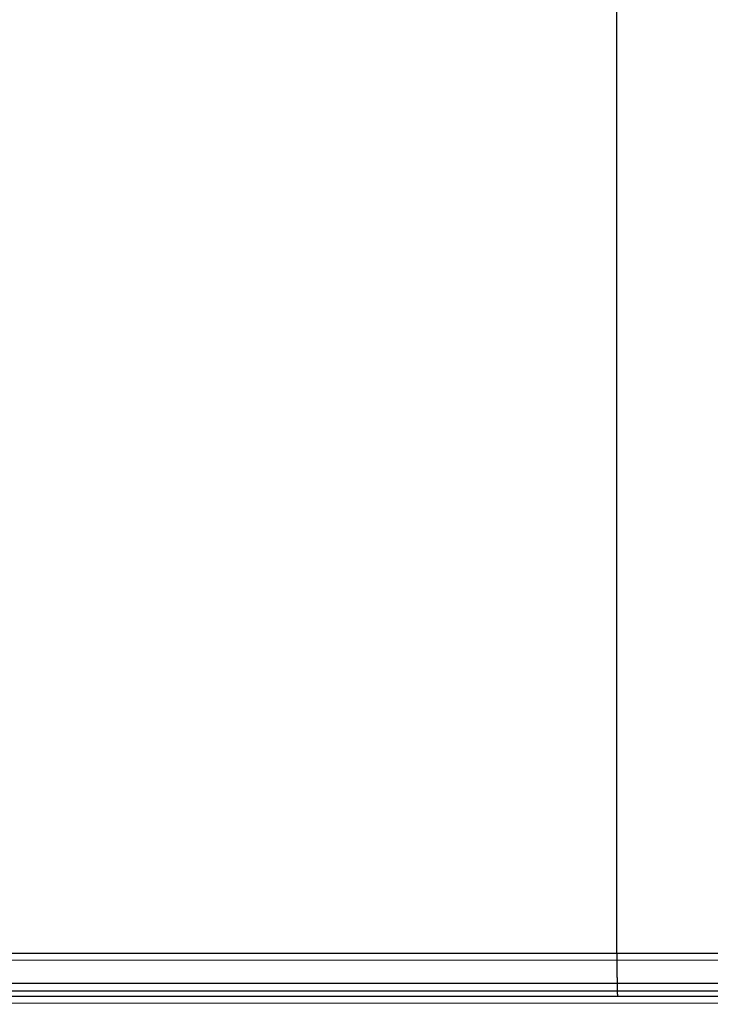
# Model space of a CAD drawing. Units: millimetres. Extents: x -1571 to -929, y -136 to 325.
# Drawn here: x -1089 to -1009, y -133 to -19 of the extents above; entities that cross this region are included whole.
import ezdxf

# ---------------------------------------------------------------- set-up
doc = ezdxf.new("R2010")
doc.units = ezdxf.units.MM
doc.header["$MEASUREMENT"] = 0
doc.layers.add('CUSCINO', color=192, linetype='Continuous')
doc.layers.add('SCOCCA', color=7, linetype='Continuous')

msp = doc.modelspace()

# ---------------------------------------------------------------- linework, layer by layer
at = {"layer": 'CUSCINO'}
for p, q in [((-1383.01, -132.2, 92.5), (-958.87, -132.2, 92.5)), ((-1020.08, -132.2, 47.5), (-1010.81, -132.2, 92.5))]:
    msp.add_line(p, q, dxfattribs=at)
at = {"layer": 'SCOCCA'}
for p, q in [((-1019.88, -127.21, 46.67), (-1019.88, 95.77, 46.67)), ((-958.81, -128.03, 5.33), (-1450.28, -128.17, 0.04)), ((-1373.94, -127.32, 42.37), (-1019.88, -127.21, 46.67)), ((-1019.88, -127.21, 46.67), (-958.92, -127.19, 47.33)), ((-1019.88, -127.21, 46.67), (-1019.88, -127.38, 46.67)), ((-1019.88, -127.38, 46.67), (-1019.88, -127.55, 46.66)), ((-1019.88, -127.55, 46.66), (-1019.88, -127.72, 46.65)), ((-1019.88, -127.72, 46.65), (-1019.88, -127.89, 46.62)), ((-1019.88, -127.89, 46.62), (-1019.87, -128.06, 46.6)), ((-1019.87, -128.06, 46.6), (-1019.87, -128.23, 46.57)), ((-1019.87, -128.23, 46.57), (-1019.87, -128.4, 46.53)), ((-1019.87, -128.4, 46.53), (-1019.87, -128.56, 46.48)), ((-1019.87, -128.56, 46.48), (-1019.87, -128.73, 46.44)), ((-1019.87, -128.73, 46.44), (-1019.87, -128.89, 46.38)), ((-1019.87, -128.89, 46.38), (-1019.87, -129.05, 46.32)), ((-1019.87, -129.05, 46.32), (-1019.87, -129.21, 46.25)), ((-1019.87, -129.21, 46.25), (-1019.87, -129.37, 46.18)), ((-1019.87, -129.37, 46.18), (-1019.87, -129.52, 46.11)), ((-1019.87, -129.52, 46.11), (-1019.87, -129.67, 46.02)), ((-1019.87, -129.67, 46.02), (-1019.87, -129.82, 45.94)), ((-1019.87, -129.82, 45.94), (-1019.87, -129.96, 45.84)), ((-1019.87, -129.96, 45.84), (-1019.86, -130.1, 45.75)), ((-1019.86, -130.1, 45.75), (-1019.86, -130.24, 45.65)), ((-1019.86, -130.24, 45.65), (-1019.86, -130.38, 45.54)), ((-1019.86, -130.38, 45.54), (-1019.86, -130.51, 45.43)), ((-958.83, -131.61, 6.84), (-1450.29, -131.75, 1.55)), ((-1376.05, -130.81, 40.92), (-1019.86, -130.7, 45.25)), ((-1019.86, -130.51, 45.43), (-1019.86, -130.64, 45.31)), ((-1019.86, -130.64, 45.31), (-1019.86, -130.76, 45.19)), ((-1019.86, -130.7, 45.25), (-958.9, -130.68, 45.91)), ((-1019.86, -130.76, 45.19), (-1019.86, -130.88, 45.07)), ((-1019.86, -130.88, 45.07), (-1019.85, -130.99, 44.94)), ((-1019.85, -130.99, 44.94), (-1019.85, -131.1, 44.81)), ((-1019.85, -131.1, 44.81), (-1019.85, -131.21, 44.67)), ((-1019.85, -131.21, 44.67), (-1019.85, -131.31, 44.53)), ((-1019.85, -131.31, 44.53), (-1019.85, -131.4, 44.39)), ((-1019.85, -131.4, 44.39), (-1019.85, -131.49, 44.25)), ((-1019.85, -131.49, 44.25), (-1019.85, -131.58, 44.1)), ((-1019.85, -131.58, 44.1), (-1019.84, -131.66, 43.95)), ((-1378.15, -132.32, 37.45), (-1019.82, -132.21, 41.8)), ((-1019.84, -131.66, 43.95), (-1019.84, -131.74, 43.79)), ((-1019.84, -131.74, 43.79), (-1019.84, -131.81, 43.64)), ((-1019.84, -131.81, 43.64), (-1019.84, -131.87, 43.48)), ((-1019.84, -131.87, 43.48), (-1019.84, -131.93, 43.32)), ((-1019.84, -131.93, 43.32), (-1019.83, -131.98, 43.15)), ((-1019.83, -131.98, 43.15), (-1019.83, -132.03, 42.99)), ((-1019.83, -132.03, 42.99), (-1019.83, -132.07, 42.82)), ((-1019.83, -132.07, 42.82), (-1019.83, -132.11, 42.65)), ((-1019.83, -132.11, 42.65), (-1019.83, -132.14, 42.49)), ((-1019.83, -132.14, 42.49), (-1019.82, -132.17, 42.32)), ((-1019.82, -132.17, 42.32), (-1019.82, -132.19, 42.15)), ((-1019.82, -132.21, 41.8), (-958.87, -132.19, 42.46)), ((-1019.82, -132.19, 42.15), (-1019.82, -132.2, 41.97)), ((-1019.82, -132.2, 41.97), (-1019.82, -132.21, 41.8)), ((-958.87, -133.03, 10.46), (-1450.33, -133.16, 5.17))]:
    msp.add_line(p, q, dxfattribs=at)

doc.saveas('drawing.dxf')
